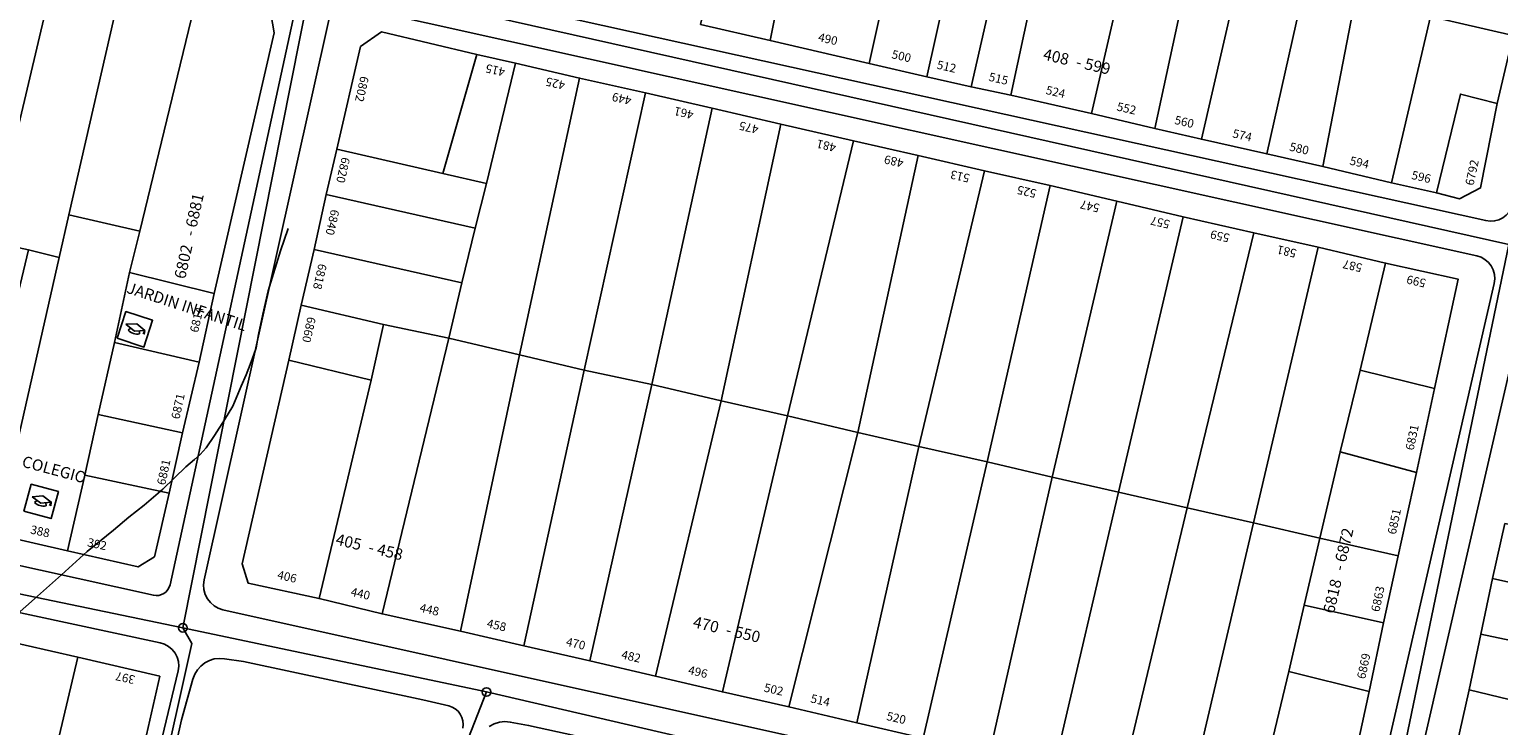
# Model space of a CAD drawing. Extents: x 341965 to 349308, y 6286600 to 6293425.
# Drawn here: x 346316 to 346575, y 6289676 to 6289798 of the extents above; entities that cross this region are included whole.
import ezdxf

# ---------------------------------------------------------------- set-up
doc = ezdxf.new("R2010")
doc.units = 0
doc.header["$MEASUREMENT"] = 0
doc.layers.get('0').update_dxf_attribs({"linetype": 'CONTINUOUS'})
for name, color, linetype in [('1010', 7, 'CONTINUOUS'), ('1400', 7, 'CONTINUOUS'), ('1500', 7, 'CONTINUOUS'), ('2000', 7, 'CONTINUOUS'), ('2510', 7, 'CONTINUOUS'), ('LIMITE_PREDIAL', 7, 'CONTINUOUS')]:
    doc.layers.add(name, color=color, linetype=linetype)

msp = doc.modelspace()

# ---------------------------------------------------------------- linework, layer by layer
at = {"color": 10}
for points in [[(346365.72, 6289805.04), (346366.34, 6289807.66), (346576.8, 6289760.41)], [(346365.72, 6289805.04), (346343.49, 6289692.98)], [(346372.24, 6289802.55), (346571.13, 6289758.46), (346571.89, 6289758.21)], [(346372.24, 6289802.55), (346571.13, 6289758.46), (346571.89, 6289758.21)], [(346547.52, 6289652.34), (346350.52, 6289696.17), (346349.71, 6289696.44), (346348.96, 6289696.86), (346348.31, 6289697.42), (346347.78, 6289698.1), (346347.39, 6289698.87), (346347.16, 6289699.7), (346347.1, 6289700.56), (346347.2, 6289701.41), (346369.35, 6289800.72)], [(346547.52, 6289652.34), (346350.52, 6289696.17), (346349.71, 6289696.44), (346348.96, 6289696.86), (346348.31, 6289697.42), (346347.78, 6289698.1), (346347.39, 6289698.87), (346347.16, 6289699.7), (346347.1, 6289700.56), (346347.2, 6289701.41), (346369.35, 6289800.72)], [(346576.8, 6289760.41), (346553.19, 6289646.82), (346583.4, 6289640.61)], [(346571.89, 6289758.21), (346572.58, 6289757.81), (346573.18, 6289757.29), (346573.67, 6289756.66), (346574.03, 6289755.95), (346574.24, 6289755.18), (346574.29, 6289754.38), (346574.19, 6289753.59), (346551.48, 6289654.83)], [(346571.89, 6289758.21), (346572.58, 6289757.81), (346573.18, 6289757.29), (346573.67, 6289756.66), (346574.03, 6289755.95), (346574.24, 6289755.18), (346574.29, 6289754.38), (346574.19, 6289753.59), (346551.48, 6289654.83)], [(346236.97, 6289715.09), (346343.49, 6289692.98)], [(346343.49, 6289692.98), (346345.03, 6289690.22), (346322.15, 6289587.42)], [(346343.49, 6289692.98), (346396.89, 6289681.69)], [(346396.89, 6289681.69), (346393.23, 6289672.26), (346382.41, 6289621.2)], [(346396.89, 6289681.69), (346500.14, 6289657.73)]]:
    msp.add_lwpolyline(points, dxfattribs=at)
at = {"color": 1}
msp.add_lwpolyline([(346362, 6289763.26), (346360.63, 6289759.3), (346358.51, 6289752.29), (346357.56, 6289748.17), (346356.77, 6289744.59), (346356.37, 6289742.23), (346355.96, 6289741.09), (346355.31, 6289739.34), (346354.59, 6289737.5), (346353.74, 6289735.52), (346352.29, 6289731.99), (346350.79, 6289729.58), (346349.04, 6289726.85), (346347.55, 6289724.66), (346346.5, 6289723.5), (346345.5, 6289722.6), (346343.97, 6289721.33), (346339.96, 6289717.38), (346336.64, 6289714.58), (346333.99, 6289712.44), (346331.29, 6289710.14), (346326.61, 6289706.43), (346322.11, 6289702.32), (346317.92, 6289698.54), (346313.8, 6289694.89)], dxfattribs=at)
at = {"color": 4}
for points in [[(346331.91, 6289743.93), (346333.45, 6289748.63), (346338.15, 6289747.1), (346336.62, 6289742.39), (346331.91, 6289743.93)], [(346333.46, 6289746.4), (346335.38, 6289746.48), (346336.81, 6289745.29), (346334.95, 6289745.18), (346333.46, 6289746.39)], [(346334.27, 6289745.73), (346333.84, 6289745.36)], [(346335.84, 6289745.23), (346335.86, 6289744.7)], [(346336.81, 6289745.29), (346336.47, 6289744.71)], [(346336.81, 6289745.29), (346336.5, 6289744.7)], [(346336.81, 6289745.29), (346336.52, 6289744.69)], [(346336.81, 6289745.29), (346336.57, 6289744.67)], [(346336.81, 6289745.29), (346336.6, 6289744.66)], [(346336.81, 6289745.29), (346336.62, 6289744.66)], [(346336.81, 6289745.29), (346336.67, 6289744.64)], [(346315.52, 6289713.49), (346316.8, 6289718.26), (346321.58, 6289716.98), (346320.29, 6289712.2), (346315.52, 6289713.49)], [(346316.93, 6289716.03), (346318.84, 6289716.22), (346320.33, 6289715.11), (346318.49, 6289714.9), (346316.93, 6289716.02)], [(346317.77, 6289715.41), (346317.36, 6289715.01)], [(346319.37, 6289715), (346319.41, 6289714.46)], [(346320.33, 6289715.11), (346320.03, 6289714.5)], [(346320.33, 6289715.11), (346320.05, 6289714.5)], [(346320.33, 6289715.11), (346320.08, 6289714.49)], [(346320.33, 6289715.11), (346320.13, 6289714.48)], [(346320.33, 6289715.11), (346320.15, 6289714.47)], [(346320.33, 6289715.11), (346320.18, 6289714.46)], [(346320.33, 6289715.11), (346320.23, 6289714.45)]]:
    msp.add_lwpolyline(points, dxfattribs=at)
for centre, start, end in [((346335.5, 6289747), 224.6367, 278.8567), ((346318.93, 6289716.74), 227.6734, 281.8933)]:
    msp.add_arc(centre, 2.33, start, end, dxfattribs=at)
at = {"layer": '1400', "color": 2}
for points in [[(346464.2, 6289792.31), (346474.38, 6289789.93), (346482.17, 6289788.17), (346489.16, 6289786.72), (346503.33, 6289783.51), (346514.51, 6289780.82), (346522.7, 6289778.96), (346534.18, 6289776.37), (346544.06, 6289774.19), (346556.14, 6289771.3), (346564.03, 6289769.54), (346568.09, 6289768.5), (346571.81, 6289770.38), (346574.72, 6289785.25), (346577.54, 6289797.24), (346579.41, 6289806.42)], [(346358.96, 6289801.1), (346359.55, 6289797.71), (346348.97, 6289751.84), (346346.32, 6289739.75), (346343.38, 6289727.27), (346341.04, 6289716.68), (346338.49, 6289705.48), (346335.59, 6289703.69), (346323.2, 6289706.54), (346310.61, 6289709.39), (346304.62, 6289710.71), (346287.52, 6289714.48)], [(346434.55, 6289799.14), (346446.83, 6289796.34), (346464.2, 6289792.31)], [(346473.74, 6289673.58), (346462.06, 6289676.29), (346450.08, 6289679.1), (346438.41, 6289681.69), (346426.63, 6289684.5), (346415.06, 6289687.2), (346403.48, 6289689.81), (346392.3, 6289692.4), (346378.53, 6289695.42), (346367.45, 6289698.13), (346354.98, 6289700.84), (346353.91, 6289704.24), (346362.13, 6289740.07), (346364.31, 6289749.76), (346366.6, 6289759.53), (346368.69, 6289769.22), (346370.56, 6289777.2), (346374.71, 6289795.26), (346378.44, 6289797.83), (346395.2, 6289793.88), (346401.98, 6289792.32), (346413.27, 6289789.72), (346424.85, 6289787.12), (346436.62, 6289784.42), (346448.69, 6289781.61), (346461.47, 6289778.7), (346472.84, 6289776.1), (346484.52, 6289773.39), (346496.1, 6289770.79), (346507.78, 6289768.09), (346519.45, 6289765.28), (346531.93, 6289762.47), (346543.21, 6289759.97), (346555.08, 6289757.17), (346567.86, 6289754.36), (346563.69, 6289735.09), (346560.56, 6289720.32), (346557.33, 6289705.64), (346554.72, 6289693.86), (346552.22, 6289681.79), (346547.43, 6289659.83)], [(346577.45, 6289650.07), (346565.25, 6289652.74), (346564.53, 6289658.23), (346567.59, 6289672.14), (346569.77, 6289682.05), (346571.85, 6289691.85), (346573.92, 6289701.66), (346576.1, 6289711.36)], [(346311.02, 6289690.98), (346325, 6289687.8), (346339.4, 6289684.47), (346335.3, 6289666.4), (346326.17, 6289626.04), (346322.78, 6289611.37), (346317.99, 6289612.5), (346315.43, 6289601.91)]]:
    msp.add_lwpolyline(points, dxfattribs=at)
at = {"layer": '1500'}
for centre in [(346343.48, 6289692.98), (346396.88, 6289681.69)]:
    msp.add_circle(centre, 0.759, dxfattribs=at)
at = {"layer": '2000', "color": 1}
for points in [[(346598.86, 6289861.9), (346577.47, 6289767.59), (346577.22, 6289766.85), (346576.83, 6289766.18), (346576.32, 6289765.6), (346575.71, 6289765.13), (346575.01, 6289764.78), (346574.26, 6289764.58), (346573.49, 6289764.53), (346572.72, 6289764.63), (346375.14, 6289808.36)], [(346363.11, 6289801.21), (346341.22, 6289700.57), (346341.07, 6289700.12), (346340.83, 6289699.7), (346340.52, 6289699.33), (346340.14, 6289699.03), (346339.71, 6289698.82), (346339.24, 6289698.69), (346338.76, 6289698.65), (346338.28, 6289698.71), (346144.48, 6289741.63), (346143.57, 6289741.93), (346142.73, 6289742.4), (346142, 6289743.03), (346141.4, 6289743.79), (346140.97, 6289744.65), (346140.71, 6289745.57), (346140.63, 6289746.53), (346140.74, 6289747.49), (346162.83, 6289844.99)], [(346588.7, 6289754.96), (346585.22, 6289755.43), (346584.35, 6289755.46), (346583.48, 6289755.33), (346582.65, 6289755.04), (346581.9, 6289754.61), (346581.23, 6289754.04), (346580.69, 6289753.36), (346580.28, 6289752.58), (346580.02, 6289751.75), (346557.99, 6289656.32), (346557.86, 6289655.06), (346557.98, 6289653.8), (346558.36, 6289652.59), (346558.97, 6289651.48), (346559.79, 6289650.51), (346560.78, 6289649.72), (346561.92, 6289649.16), (346563.14, 6289648.83), (346566.11, 6289648.35), (346757.22, 6289606)], [(346308.32, 6289541.53), (346317.46, 6289573.67), (346329.14, 6289629.24), (346342.66, 6289685.41), (346342.75, 6289686.22), (346342.69, 6289687.03), (346342.47, 6289687.81), (346342.1, 6289688.54), (346341.59, 6289689.18), (346340.97, 6289689.71), (346340.26, 6289690.1), (346339.49, 6289690.36), (346285.63, 6289701.87)], [(346392.71, 6289675.31), (346392.79, 6289675.95), (346392.75, 6289676.59), (346392.58, 6289677.21), (346392.29, 6289677.79), (346391.9, 6289678.3), (346391.41, 6289678.73), (346390.86, 6289679.05), (346390.25, 6289679.25), (346385.69, 6289680.3), (346354.15, 6289687.03), (346350.81, 6289687.55), (346349.9, 6289687.6), (346349, 6289687.5), (346348.14, 6289687.23), (346347.34, 6289686.81), (346346.63, 6289686.25), (346346.03, 6289685.57), (346345.56, 6289684.8), (346345.24, 6289683.95), (346343.25, 6289676.81), (346339.73, 6289661.06)], [(346397.39, 6289675.63), (346398.24, 6289676.08), (346399.16, 6289676.36), (346400.11, 6289676.47), (346401.07, 6289676.39), (346404.31, 6289675.81), (346489.24, 6289657.24)]]:
    msp.add_lwpolyline(points, dxfattribs=at)
at = {"layer": 'LIMITE_PREDIAL', "color": 4}
for points in [[(346434.55, 6289799.14), (346446.83, 6289796.34), (346456.71, 6289845.87), (346446.03, 6289848.25), (346434.55, 6289799.14)], [(346446.83, 6289796.34), (346464.2, 6289792.31), (346475.18, 6289841.63), (346465.9, 6289843.8), (346456.71, 6289845.87), (346446.83, 6289796.34)], [(346464.2, 6289792.31), (346474.38, 6289789.93), (346485.36, 6289839.15), (346475.18, 6289841.63), (346464.2, 6289792.31)], [(346474.38, 6289789.93), (346482.17, 6289788.17), (346493.35, 6289837.39), (346485.36, 6289839.15), (346474.38, 6289789.93)], [(346482.17, 6289788.17), (346489.16, 6289786.72), (346499.74, 6289835.84), (346495.04, 6289837.07), (346493.35, 6289837.39), (346482.17, 6289788.17)], [(346489.16, 6289786.72), (346503.33, 6289783.51), (346514.61, 6289832.42), (346504.73, 6289834.7), (346499.74, 6289835.84), (346489.16, 6289786.72)], [(346503.33, 6289783.51), (346514.51, 6289780.82), (346525.09, 6289830.04), (346514.61, 6289832.42), (346503.33, 6289783.51)], [(346514.51, 6289780.82), (346522.7, 6289778.96), (346533.98, 6289827.97), (346525.09, 6289830.04), (346514.51, 6289780.82)], [(346522.7, 6289778.96), (346534.18, 6289776.37), (346545.16, 6289825.29), (346533.98, 6289827.97), (346522.7, 6289778.96)], [(346534.18, 6289776.37), (346544.06, 6289774.19), (346553.54, 6289823.32), (346545.16, 6289825.29), (346534.18, 6289776.37)], [(346544.06, 6289774.19), (346556.14, 6289771.3), (346562.97, 6289800.55), (346564.83, 6289809.43), (346567.42, 6289820.11), (346555.44, 6289822.91), (346553.54, 6289823.32), (346544.06, 6289774.19)], [(346309.4, 6289812.09), (346321.19, 6289809.45), (346309.7, 6289760.89), (346298.41, 6289763.44), (346309.4, 6289812.09)], [(346321.19, 6289809.45), (346332.88, 6289806.9), (346323.42, 6289765.64), (346321.7, 6289758.15), (346316.3, 6289759.47), (346309.7, 6289760.89), (346321.19, 6289809.45)], [(346579.41, 6289806.42), (346577.54, 6289797.24), (346562.97, 6289800.55), (346564.83, 6289809.43), (346579.41, 6289806.42)], [(346332.88, 6289806.9), (346345.87, 6289803.95), (346335.91, 6289762.8), (346323.42, 6289765.64), (346332.88, 6289806.9)], [(346345.87, 6289803.95), (346358.96, 6289801.1), (346359.55, 6289797.71), (346348.97, 6289751.84), (346334.09, 6289755.5), (346335.91, 6289762.8), (346345.87, 6289803.95)], [(346577.54, 6289797.24), (346574.72, 6289785.25), (346568.26, 6289786.91), (346564.03, 6289769.54), (346556.14, 6289771.3), (346562.97, 6289800.55), (346577.54, 6289797.24)], [(346395.2, 6289793.88), (346378.44, 6289797.83), (346374.71, 6289795.26), (346370.56, 6289777.2), (346389.21, 6289772.93), (346395.2, 6289793.88)], [(346395.2, 6289793.88), (346401.98, 6289792.32), (346396.9, 6289771.17), (346389.21, 6289772.93), (346395.2, 6289793.88)], [(346401.98, 6289792.32), (346413.27, 6289789.72), (346402.73, 6289741.02), (346390.26, 6289743.93), (346392.54, 6289753.7), (346394.93, 6289763.29), (346396.9, 6289771.17), (346401.98, 6289792.32)], [(346413.27, 6289789.72), (346424.85, 6289787.12), (346414.11, 6289738.32), (346402.73, 6289741.02), (346413.27, 6289789.72)], [(346424.85, 6289787.12), (346436.62, 6289784.42), (346425.99, 6289735.81), (346414.11, 6289738.32), (346424.85, 6289787.12)], [(346574.72, 6289785.25), (346571.81, 6289770.38), (346568.09, 6289768.5), (346564.03, 6289769.54), (346568.26, 6289786.91), (346574.72, 6289785.25)], [(346436.62, 6289784.42), (346448.69, 6289781.61), (346438.16, 6289732.9), (346425.99, 6289735.81), (346436.62, 6289784.42)], [(346448.69, 6289781.61), (346461.47, 6289778.7), (346449.84, 6289730.3), (346438.16, 6289732.9), (346448.69, 6289781.61)], [(346461.47, 6289778.7), (346472.84, 6289776.1), (346462.22, 6289727.38), (346449.84, 6289730.3), (346461.47, 6289778.7)], [(346370.56, 6289777.2), (346368.69, 6289769.22), (346394.93, 6289763.29), (346396.9, 6289771.17), (346389.21, 6289772.93), (346370.56, 6289777.2)], [(346472.84, 6289776.1), (346484.52, 6289773.39), (346472.99, 6289724.89), (346462.22, 6289727.38), (346472.84, 6289776.1)], [(346484.52, 6289773.39), (346496.1, 6289770.79), (346484.97, 6289722.18), (346472.99, 6289724.89), (346484.52, 6289773.39)], [(346496.1, 6289770.79), (346507.78, 6289768.09), (346496.45, 6289719.48), (346484.97, 6289722.18), (346496.1, 6289770.79)], [(346368.69, 6289769.22), (346366.6, 6289759.53), (346392.54, 6289753.7), (346394.93, 6289763.29), (346368.69, 6289769.22)], [(346507.78, 6289768.09), (346519.45, 6289765.28), (346508.12, 6289716.88), (346496.45, 6289719.48), (346507.78, 6289768.09)], [(346323.2, 6289706.54), (346326.25, 6289719.83), (346328.59, 6289730.52), (346331.43, 6289743.21), (346334.09, 6289755.5), (346335.91, 6289762.8), (346323.42, 6289765.64), (346321.7, 6289758.15), (346310.61, 6289709.39), (346323.2, 6289706.54)], [(346519.45, 6289765.28), (346531.93, 6289762.47), (346520.2, 6289714.07), (346508.12, 6289716.88), (346519.45, 6289765.28)], [(346531.93, 6289762.47), (346543.21, 6289759.97), (346531.88, 6289711.47), (346520.2, 6289714.07), (346531.93, 6289762.47)], [(346304.62, 6289710.71), (346310.61, 6289709.39), (346321.7, 6289758.15), (346316.3, 6289759.47), (346304.62, 6289710.71)], [(346366.6, 6289759.53), (346364.31, 6289749.76), (346378.78, 6289746.33), (346390.26, 6289743.93), (346392.54, 6289753.7), (346366.6, 6289759.53)], [(346543.21, 6289759.97), (346555.08, 6289757.17), (346550.62, 6289738.31), (346547.09, 6289723.94), (346543.55, 6289708.77), (346531.88, 6289711.47), (346543.21, 6289759.97)], [(346348.97, 6289751.84), (346346.32, 6289739.75), (346331.43, 6289743.21), (346334.09, 6289755.5), (346348.97, 6289751.84)], [(346555.08, 6289757.17), (346567.86, 6289754.36), (346563.69, 6289735.09), (346550.62, 6289738.31), (346555.08, 6289757.17)], [(346364.31, 6289749.76), (346362.13, 6289740.07), (346376.6, 6289736.54), (346378.78, 6289746.33), (346364.31, 6289749.76)], [(346367.45, 6289698.13), (346378.53, 6289695.42), (346390.26, 6289743.93), (346378.78, 6289746.33), (346376.6, 6289736.54), (346367.45, 6289698.13)], [(346346.32, 6289739.75), (346343.38, 6289727.27), (346328.59, 6289730.52), (346331.43, 6289743.21), (346346.32, 6289739.75)], [(346378.53, 6289695.42), (346392.3, 6289692.4), (346402.73, 6289741.02), (346390.26, 6289743.93), (346378.53, 6289695.42)], [(346362.13, 6289740.07), (346353.91, 6289704.24), (346354.98, 6289700.84), (346367.45, 6289698.13), (346376.6, 6289736.54), (346362.13, 6289740.07)], [(346392.3, 6289692.4), (346403.48, 6289689.81), (346414.11, 6289738.32), (346402.73, 6289741.02), (346392.3, 6289692.4)], [(346403.48, 6289689.81), (346415.06, 6289687.2), (346425.99, 6289735.81), (346414.11, 6289738.32), (346403.48, 6289689.81)], [(346563.69, 6289735.09), (346560.56, 6289720.32), (346547.09, 6289723.94), (346550.62, 6289738.31), (346563.69, 6289735.09)], [(346415.06, 6289687.2), (346426.63, 6289684.5), (346438.16, 6289732.9), (346425.99, 6289735.81), (346415.06, 6289687.2)], [(346426.63, 6289684.5), (346438.41, 6289681.69), (346449.84, 6289730.3), (346438.16, 6289732.9), (346426.63, 6289684.5)], [(346343.38, 6289727.27), (346341.04, 6289716.68), (346326.25, 6289719.83), (346328.59, 6289730.52), (346343.38, 6289727.27)], [(346438.41, 6289681.69), (346450.08, 6289679.1), (346462.22, 6289727.38), (346449.84, 6289730.3), (346438.41, 6289681.69)], [(346450.08, 6289679.1), (346462.06, 6289676.29), (346472.99, 6289724.89), (346462.22, 6289727.38), (346450.08, 6289679.1)], [(346462.06, 6289676.29), (346473.74, 6289673.58), (346484.97, 6289722.18), (346472.99, 6289724.89), (346462.06, 6289676.29)], [(346473.74, 6289673.58), (346485.42, 6289670.88), (346496.45, 6289719.48), (346484.97, 6289722.18), (346473.74, 6289673.58)], [(346560.56, 6289720.32), (346557.33, 6289705.64), (346543.55, 6289708.77), (346547.09, 6289723.94), (346560.56, 6289720.32)], [(346341.04, 6289716.68), (346338.49, 6289705.48), (346335.59, 6289703.69), (346323.2, 6289706.54), (346326.25, 6289719.83), (346341.04, 6289716.68)], [(346485.42, 6289670.88), (346496.79, 6289668.38), (346508.12, 6289716.88), (346496.45, 6289719.48), (346485.42, 6289670.88)], [(346496.79, 6289668.38), (346508.57, 6289665.58), (346520.2, 6289714.07), (346508.12, 6289716.88), (346496.79, 6289668.38)], [(346508.57, 6289665.58), (346520.45, 6289662.97), (346531.88, 6289711.47), (346520.2, 6289714.07), (346508.57, 6289665.58)], [(346520.45, 6289662.97), (346532.02, 6289660.16), (346538.05, 6289685.31), (346540.75, 6289696.99), (346543.55, 6289708.77), (346531.88, 6289711.47), (346520.45, 6289662.97)], [(346576.1, 6289711.36), (346573.92, 6289701.66), (346588.03, 6289698.5), (346590.41, 6289708.4), (346576.1, 6289711.36)], [(346557.33, 6289705.64), (346554.72, 6289693.86), (346540.75, 6289696.99), (346543.55, 6289708.77), (346557.33, 6289705.64)], [(346573.92, 6289701.66), (346571.85, 6289691.85), (346586.06, 6289688.89), (346588.03, 6289698.5), (346573.92, 6289701.66)], [(346554.72, 6289693.86), (346552.22, 6289681.79), (346538.05, 6289685.31), (346540.75, 6289696.99), (346554.72, 6289693.86)], [(346311.02, 6289690.98), (346325, 6289687.8), (346320.7, 6289669.72), (346306.83, 6289673), (346311.02, 6289690.98)], [(346571.85, 6289691.85), (346569.77, 6289682.05), (346583.88, 6289678.68), (346586.06, 6289688.89), (346571.85, 6289691.85)], [(346325, 6289687.8), (346339.4, 6289684.47), (346335.3, 6289666.4), (346320.7, 6289669.72), (346325, 6289687.8)], [(346552.22, 6289681.79), (346547.43, 6289659.83), (346543.2, 6289657.67), (346532.02, 6289660.16), (346538.05, 6289685.31), (346552.22, 6289681.79)], [(346569.77, 6289682.05), (346567.59, 6289672.14), (346581.71, 6289669.38), (346583.88, 6289678.68), (346569.77, 6289682.05)]]:
    msp.add_lwpolyline(points, dxfattribs=at)

# ---------------------------------------------------------------- texts
at = {"color": 4}
for s, rotation, p in [('JARDIN INFANTIL', 341.9412, (346333.44, 6289751.96)), ('COLEGIO', 344.9779, (346315.01, 6289721.37))]:
    msp.add_text(s, height=2, rotation=rotation, dxfattribs=at).set_placement(p)
at = {"layer": '1010', "color": 10}
for s, rotation, p in [('408', 346.9832, (346494.7, 6289793)), (' - 599', 346.9832, (346499.87, 6289791.81)), (' - 6881', 77.5212, (346345.41, 6289761.16)), ('6802', 77.5212, (346343.88, 6289754.25)), ('405', 346.4103, (346370.22, 6289707.66)), (' - 6872', 76.8909, (346547.61, 6289702.27)), (' - 458', 346.4103, (346375.38, 6289706.41)), ('6818', 76.8909, (346546.01, 6289695.38)), ('470', 346.5822, (346433.09, 6289693.11)), (' - 550', 346.5822, (346438.26, 6289691.88))]:
    msp.add_text(s, height=2, rotation=rotation, dxfattribs=at).set_placement(p)
at = {"layer": '2510', "color": 4}
for s, rotation, p in [('490', 346.9259, (346455.15, 6289796.25)), ('500', 346.9259, (346468.08, 6289793.24)), ('415', 167.0172, (346400.28, 6289791.45)), ('512', 346.9259, (346476.02, 6289791.4)), ('6802', 257.258, (346374.75, 6289790.16)), ('425', 167.0172, (346410.85, 6289789.12)), ('515', 346.9259, (346485.16, 6289789.27)), ('449', 167.0172, (346422.51, 6289786.44)), ('524', 346.9259, (346495.21, 6289786.94)), ('461', 167.0172, (346433.46, 6289783.93)), ('552', 346.9259, (346507.69, 6289784.04)), ('475', 167.0172, (346444.87, 6289781.36)), ('560', 346.9259, (346517.85, 6289781.68)), ('481', 167.0172, (346458.52, 6289778.16)), ('574', 346.9259, (346528.05, 6289779.31)), ('580', 346.9259, (346538.07, 6289776.98)), ('6820', 257.258, (346371.44, 6289775.9)), ('489', 167.0172, (346470.39, 6289775.43)), ('594', 346.9259, (346548.67, 6289774.52)), ('513', 167.0172, (346482.05, 6289772.76)), ('596', 346.9259, (346559.54, 6289771.99)), ('6792', 77.7504, (346570.55, 6289770.72)), ('525', 167.0172, (346493.78, 6289770.06)), ('547', 167.0172, (346504.89, 6289767.51)), ('6840', 257.258, (346369.56, 6289766.71)), ('557', 167.0172, (346517.26, 6289764.66)), ('559', 167.0172, (346527.77, 6289762.25)), ('581', 167.0172, (346539.53, 6289759.54)), ('587', 167.0172, (346551.1, 6289757)), ('6818', 257.258, (346367.36, 6289757.16)), ('599', 167.0172, (346562.31, 6289754.3)), ('6814', 77.7504, (346346.16, 6289744.84)), ('6860', 257.258, (346365.43, 6289747.82)), ('6871', 77.7504, (346342.86, 6289729.59)), ('6831', 78.0369, (346560.02, 6289724.12)), ('6881', 77.7504, (346340.35, 6289718)), ('6851', 78.0369, (346556.88, 6289709.31)), ('388', 347.3843, (346316.54, 6289709.6)), ('392', 347.3843, (346326.57, 6289707.36)), ('406', 346.9259, (346359.99, 6289701.65)), ('440', 346.9259, (346372.9, 6289698.65)), ('6863', 78.0369, (346553.99, 6289695.69)), ('448', 346.9259, (346385.03, 6289695.85)), ('458', 346.9259, (346396.85, 6289693.1)), ('470', 346.9259, (346410.78, 6289689.86)), ('482', 346.9259, (346420.52, 6289687.6)), ('6869', 78.0369, (346551.5, 6289683.88)), ('496', 346.9259, (346432.27, 6289684.88)), ('397', 167.3037, (346335.17, 6289684.52)), ('502', 346.9259, (346445.61, 6289681.79)), ('514', 346.9259, (346453.81, 6289679.88)), ('520', 346.9259, (346467.17, 6289676.78))]:
    msp.add_text(s, height=1.5, rotation=rotation, dxfattribs=at).set_placement(p)

doc.saveas('drawing.dxf')
